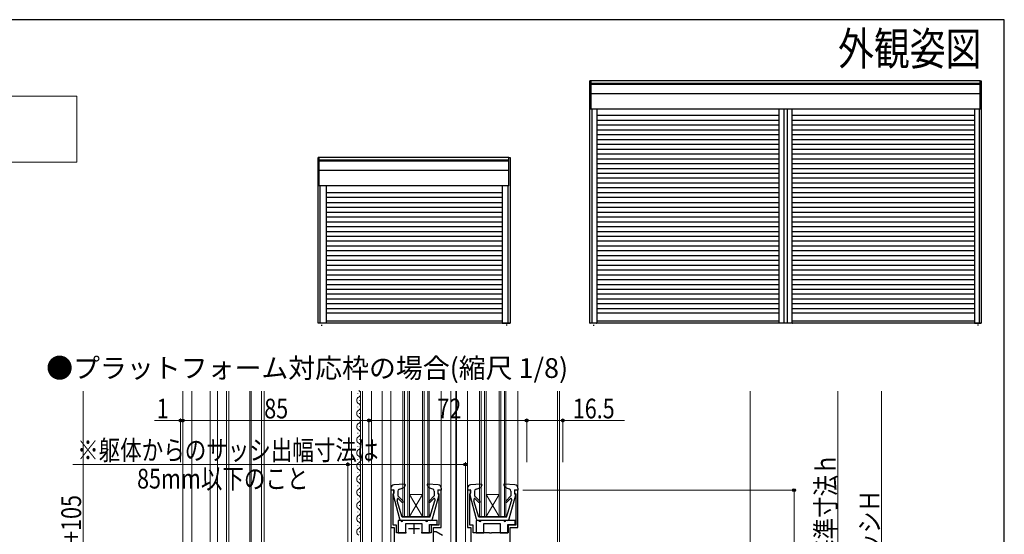
# Model space of a CAD drawing. Extents: x 0 to 1065, y 0 to 1573.
# Drawn here: x 601 to 1050, y 1295 to 1530 of the extents above; entities that cross this region are included whole.
import ezdxf
from ezdxf.enums import TextEntityAlignment as Align

# ---------------------------------------------------------------- set-up
doc = ezdxf.new("R2010")
doc.units = 0
for name, color, linetype, lineweight in [('USER1', 3, 'CONTINUOUS', 13), ('YKK_11', 7, 'CONTINUOUS', 30), ('YKK_12', 2, 'CONTINUOUS', 13), ('YKK_13', 4, 'CONTINUOUS', 30), ('YKK_A1', 4, 'CONTINUOUS', 30), ('YKK_D', 6, 'CONTINUOUS', 13), ('YKK_ZWAK', 7, 'CONTINUOUS', 30), ('YSS_K', 3, 'CONTINUOUS', 13)]:
    doc.layers.add(name, color=color, linetype=linetype, lineweight=lineweight)
doc.styles.get("Standard").update_dxf_attribs({"font": 'txt', "bigfont": 'BIGFONT'})
doc.styles.add('text-b', font='extslim2.shx', dxfattribs={"width": 0.8, "bigfont": 'extfont2.shx'})

msp = doc.modelspace()

# ---------------------------------------------------------------- linework, layer by layer
at = {"layer": 'USER1'}
for p, q in [((526.76, 1495.02), (626.76, 1495.02)), ((626.76, 1495.02), (626.76, 1465.02)), ((626.76, 1465.02), (526.76, 1465.02))]:
    msp.add_line(p, q, dxfattribs=at)
at = {"layer": 'YKK_11', "linetype": 'ByBlock', "lineweight": -2, "ltscale": 0.5}
for p, q in [((771.52, 1315.26), (770.02, 1315.26)), ((770.02, 1315.26), (770.02, 1298.26)), ((771.12, 1313.57), (771.28, 1313.77)), ((771.12, 1299.36), (771.12, 1313.57)), ((771.28, 1313.77), (771.52, 1314.06)), ((771.52, 1314.06), (771.52, 1315.26)), ((793.02, 1315.26), (791.52, 1315.26)), ((791.52, 1315.26), (791.52, 1314.06)), ((791.52, 1314.06), (791.76, 1313.77)), ((791.76, 1313.77), (791.92, 1313.57)), ((791.92, 1313.57), (791.92, 1299.36)), ((793.02, 1298.26), (793.02, 1315.26)), ((806.52, 1315.26), (805.02, 1315.26)), ((805.02, 1315.26), (805.02, 1298.26)), ((806.02, 1313.56), (806.22, 1313.76)), ((806.02, 1299.26), (806.02, 1313.56)), ((806.22, 1313.76), (806.52, 1314.06)), ((806.52, 1314.06), (806.52, 1315.26)), ((828.02, 1315.26), (826.52, 1315.26)), ((826.52, 1315.26), (826.52, 1314.06)), ((826.52, 1314.06), (826.82, 1313.76)), ((826.82, 1313.76), (827.02, 1313.56)), ((827.02, 1313.56), (827.02, 1299.26)), ((828.02, 1298.26), (828.02, 1315.26)), ((772.62, 1299.36), (771.12, 1299.36)), ((772.62, 1295.76), (772.62, 1299.36)), ((791.92, 1299.36), (788.42, 1299.36)), ((788.42, 1299.36), (788.42, 1295.76)), ((807.52, 1299.26), (806.02, 1299.26)), ((807.52, 1295.76), (807.52, 1299.26)), ((827.02, 1299.26), (823.52, 1299.26)), ((823.52, 1299.26), (823.52, 1295.76)), ((770.02, 1298.26), (771.52, 1298.26)), ((771.52, 1298.26), (771.52, 1195.26)), ((777.14, 1295.76), (772.62, 1295.76)), ((788.42, 1295.76), (783.9, 1295.76)), ((789.52, 1203.06), (789.52, 1298.26)), ((789.52, 1298.26), (793.02, 1298.26)), ((805.02, 1298.26), (806.52, 1298.26)), ((806.52, 1298.26), (806.52, 1220.26)), ((815.06, 1295.76), (807.52, 1295.76)), ((815.25, 1295.64), (815.06, 1295.76)), ((815.8, 1295.64), (815.25, 1295.64)), ((815.98, 1295.76), (815.8, 1295.64)), ((823.52, 1295.76), (815.98, 1295.76)), ((824.52, 1227.26), (824.52, 1298.26)), ((824.52, 1298.26), (828.02, 1298.26))]:
    msp.add_line(p, q, dxfattribs=at)
at = {"layer": 'YKK_11', "ltscale": 0.5}
for p, q in [((780.52, 1300.26), (780.52, 1295.26)), ((778.02, 1297.76), (783.02, 1297.76))]:
    msp.add_line(p, q, dxfattribs=at)
at = {"layer": 'YKK_12', "linetype": 'Continuous', "ltscale": 1.5}
for p, q in [((675.02, 1360.48), (675.02, 1123.26)), ((679.12, 1360.48), (679.12, 1123.26)), ((687.52, 1135.76), (687.52, 1360.48)), ((690.92, 1360.48), (690.92, 1157.76)), ((695.02, 1360.48), (695.02, 1157.76)), ((696.02, 1360.48), (696.02, 1157.76)), ((705.72, 1360.48), (705.72, 1136.6)), ((706.32, 1360.48), (706.32, 1136.65)), ((711.02, 1360.48), (711.02, 1137.08)), ((711.02, 1360.48), (711.02, 1137.08)), ((711.02, 1137.08), (711.02, 1360.48)), ((712.22, 1137.18), (712.22, 1360.48)), ((752.02, 1360.48), (752.02, 1193.76)), ((754.96, 1359.36), (754.96, 1359.16)), ((756.22, 1238.76), (756.22, 1360.48)), ((757.02, 1238.76), (757.02, 1360.48)), ((761.22, 1238.76), (761.22, 1360.48)), ((766.02, 1193.76), (766.02, 1360.48)), ((770.02, 1360.48), (770.02, 1309.16)), ((775.52, 1303.26), (775.52, 1360.48)), ((776.22, 1303.26), (776.22, 1360.48)), ((777.82, 1303.26), (777.82, 1360.48)), ((778.52, 1303.26), (778.52, 1360.48)), ((784.52, 1303.26), (784.52, 1360.48)), ((785.22, 1303.26), (785.22, 1360.48)), ((786.82, 1303.26), (786.82, 1360.48)), ((787.52, 1303.26), (787.52, 1360.48)), ((793.02, 1360.48), (793.02, 1309.16)), ((797.42, 1360.48), (797.42, 1219.26)), ((799.72, 1360.48), (799.72, 1219.26)), ((800.02, 1360.48), (800.02, 1219.26)), ((805.02, 1360.48), (805.02, 1309.16)), ((810.52, 1303.26), (810.52, 1360.48)), ((811.22, 1303.26), (811.22, 1360.48)), ((812.82, 1303.26), (812.82, 1360.48)), ((813.52, 1303.26), (813.52, 1360.48)), ((819.52, 1303.26), (819.52, 1360.48)), ((820.22, 1303.26), (820.22, 1360.48)), ((821.82, 1303.26), (821.82, 1360.48)), ((822.52, 1303.26), (822.52, 1360.48)), ((828.02, 1360.48), (828.02, 1309.16)), ((846.02, 1360.48), (846.02, 1282.66)), ((847.02, 1282.66), (847.02, 1360.48)), ((754.96, 1353.36), (754.96, 1353.16)), ((755.72, 1356.36), (755.72, 1356.16)), ((755.72, 1350.36), (755.72, 1350.16)), ((754.96, 1347.36), (754.96, 1347.16)), ((755.72, 1344.36), (755.72, 1344.16)), ((754.96, 1341.36), (754.96, 1341.16)), ((754.96, 1335.36), (754.96, 1335.16)), ((755.72, 1338.36), (755.72, 1338.16)), ((755.72, 1332.36), (755.72, 1332.16)), ((754.96, 1329.36), (754.96, 1329.16)), ((755.72, 1326.36), (755.72, 1326.16)), ((754.96, 1323.36), (754.96, 1323.16)), ((754.96, 1317.36), (754.96, 1317.16)), ((755.72, 1320.36), (755.72, 1320.16)), ((755.72, 1314.36), (755.72, 1314.16)), ((784.52, 1303.26), (778.52, 1313.26)), ((778.52, 1313.26), (784.52, 1313.26)), ((778.52, 1303.26), (784.52, 1313.26)), ((813.52, 1303.26), (819.52, 1313.26)), ((819.52, 1303.26), (813.52, 1313.26)), ((813.52, 1313.26), (819.52, 1313.26)), ((754.96, 1311.36), (754.96, 1311.16)), ((755.72, 1308.36), (755.72, 1308.16)), ((754.96, 1305.36), (754.96, 1305.16)), ((775.52, 1303.26), (787.52, 1303.26)), ((810.52, 1303.26), (822.52, 1303.26)), ((754.96, 1299.36), (754.96, 1299.16)), ((755.72, 1302.36), (755.72, 1302.16)), ((755.72, 1296.36), (755.72, 1296.16)), ((770.02, 1298.73), (770.02, 1194.26))]:
    msp.add_line(p, q, dxfattribs=at)
for centre, start, end in [((756.18, 1356.26), 119.1906, 240.8094), ((754.5, 1359.26), 299.1994, 60.8006), ((754.5, 1353.26), 299.1994, 60.8006), ((756.18, 1350.26), 119.1906, 240.8094), ((754.5, 1347.26), 299.1994, 60.8006), ((756.18, 1344.26), 119.1906, 240.8094), ((756.18, 1338.26), 119.1906, 240.8094), ((754.5, 1341.26), 299.1994, 60.8006), ((754.5, 1335.26), 299.1994, 60.8006), ((756.18, 1332.26), 119.1906, 240.8094), ((754.5, 1329.26), 299.1994, 60.8006), ((756.18, 1326.26), 119.1906, 240.8094), ((756.18, 1320.26), 119.1906, 240.8094), ((754.5, 1323.26), 299.1994, 60.8006), ((754.5, 1317.26), 299.1994, 60.8006), ((756.18, 1314.26), 119.1906, 240.8094), ((754.5, 1311.26), 299.1994, 60.8006), ((756.18, 1308.26), 119.1906, 240.8094), ((756.18, 1302.26), 119.1906, 240.8094), ((754.5, 1305.26), 299.1994, 60.8006), ((754.5, 1299.26), 299.1994, 60.8006), ((756.18, 1296.26), 119.1906, 240.8094)]:
    msp.add_arc(centre, 1.72, start, end, dxfattribs=at)
at = {"layer": 'YKK_13', "linetype": 'Continuous', "ltscale": 1.5}
for p, q in [((776.19, 1318.07), (771.39, 1317.66)), ((776.5, 1317.67), (776.06, 1316.47)), ((786.54, 1317.67), (786.98, 1316.47)), ((791.65, 1317.66), (786.85, 1318.07)), ((811.19, 1318.07), (806.39, 1317.66)), ((811.5, 1317.67), (811.06, 1316.47)), ((821.54, 1317.67), (821.98, 1316.47)), ((826.65, 1317.66), (821.85, 1318.07)), ((770.02, 1316.16), (770.02, 1315.26)), ((771.42, 1315.47), (770.02, 1315.26)), ((771.03, 1313.09), (773.97, 1302.21)), ((771.42, 1313.47), (771.32, 1313.47)), ((771.42, 1313.47), (771.42, 1315.47)), ((773.22, 1314.78), (773.22, 1312.67)), ((775.6, 1310.28), (773.22, 1312.67)), ((773.89, 1315.72), (776.06, 1316.47)), ((789.15, 1315.72), (786.98, 1316.47)), ((787.44, 1310.28), (789.82, 1312.67)), ((789.07, 1302.21), (792.01, 1313.09)), ((789.82, 1314.78), (789.82, 1312.67)), ((791.62, 1313.47), (791.62, 1315.47)), ((791.62, 1315.47), (793.02, 1315.26)), ((791.62, 1313.47), (791.72, 1313.47)), ((792.92, 1315.46), (792.92, 1315.47)), ((793.02, 1316.16), (793.02, 1315.26)), ((805.02, 1316.16), (805.02, 1315.26)), ((806.42, 1315.47), (805.02, 1315.26)), ((806.03, 1313.09), (808.97, 1302.21)), ((806.42, 1313.47), (806.32, 1313.47)), ((806.42, 1313.47), (806.42, 1315.47)), ((808.22, 1314.78), (808.22, 1312.67)), ((810.6, 1310.28), (808.22, 1312.67)), ((808.89, 1315.72), (811.06, 1316.47)), ((824.15, 1315.72), (821.98, 1316.47)), ((822.44, 1310.28), (824.82, 1312.67)), ((824.07, 1302.21), (827.01, 1313.09)), ((824.82, 1314.78), (824.82, 1312.67)), ((826.62, 1313.47), (826.62, 1315.47)), ((826.62, 1315.47), (828.02, 1315.26)), ((826.62, 1313.47), (826.72, 1313.47)), ((827.92, 1315.46), (827.92, 1315.47)), ((828.02, 1316.16), (828.02, 1315.26)), ((772.92, 1311.11), (772.92, 1310.38)), ((775.22, 1302.97), (772.92, 1310.38)), ((775.04, 1309.72), (773.43, 1311.32)), ((787.82, 1302.97), (790.12, 1310.38)), ((788, 1309.72), (789.69, 1311.4)), ((790.12, 1311.22), (790.12, 1310.38)), ((807.92, 1311.11), (807.92, 1310.38)), ((810.22, 1302.97), (807.92, 1310.38)), ((810.04, 1309.72), (808.43, 1311.32)), ((822.82, 1302.97), (825.12, 1310.38)), ((823, 1309.72), (824.69, 1311.4)), ((825.12, 1311.22), (825.12, 1310.38)), ((773.32, 1301.46), (773.32, 1295.76)), ((773.32, 1301.46), (773.32, 1295.76)), ((774.52, 1301.46), (773.32, 1301.46)), ((788.29, 1301.46), (774.93, 1301.47)), ((787.82, 1302.97), (775.22, 1302.97)), ((785.82, 1301.46), (775.52, 1301.46)), ((776.82, 1295.76), (776.82, 1300.06)), ((776.82, 1300.06), (784.22, 1300.06)), ((776.82, 1295.76), (776.82, 1300.06)), ((776.82, 1300.06), (784.22, 1300.06)), ((784.22, 1300.06), (784.22, 1295.76)), ((784.22, 1300.06), (784.22, 1295.76)), ((791.12, 1301.46), (786.82, 1301.46)), ((787.72, 1295.76), (787.72, 1299.66)), ((787.72, 1299.66), (791.12, 1299.66)), ((787.72, 1295.76), (787.72, 1299.66)), ((787.72, 1299.66), (791.12, 1299.66)), ((791.12, 1299.66), (791.12, 1301.46)), ((791.12, 1299.66), (791.12, 1301.46)), ((809.02, 1301.46), (809.02, 1295.76)), ((809.02, 1301.46), (809.02, 1295.76)), ((810.22, 1301.46), (809.02, 1301.46)), ((823.11, 1301.47), (809.93, 1301.47)), ((822.82, 1302.97), (810.22, 1302.97)), ((821.52, 1301.46), (811.22, 1301.46)), ((812.52, 1295.76), (812.52, 1300.06)), ((812.52, 1300.06), (819.92, 1300.06)), ((812.52, 1295.76), (812.52, 1300.06)), ((812.52, 1300.06), (819.92, 1300.06)), ((819.92, 1300.06), (819.92, 1295.76)), ((819.92, 1300.06), (819.92, 1295.76)), ((826.82, 1301.46), (822.52, 1301.46)), ((823.42, 1295.76), (823.42, 1299.66)), ((823.42, 1299.66), (826.82, 1299.66)), ((823.42, 1295.76), (823.42, 1299.66)), ((823.42, 1299.66), (826.82, 1299.66)), ((826.82, 1299.66), (826.82, 1301.46)), ((826.82, 1299.66), (826.82, 1301.46)), ((773.32, 1295.76), (776.82, 1295.76)), ((773.32, 1295.76), (776.82, 1295.76)), ((784.22, 1295.76), (787.72, 1295.76)), ((784.22, 1295.76), (787.72, 1295.76)), ((809.02, 1295.76), (812.52, 1295.76)), ((809.02, 1295.76), (812.52, 1295.76)), ((819.92, 1295.76), (823.42, 1295.76)), ((819.92, 1295.76), (823.42, 1295.76))]:
    msp.add_line(p, q, dxfattribs=at)
at = {"layer": 'YKK_13', "linetype": 'Continuous', "ltscale": 0.5}
for p, q in [((790.69, 1296.26), (789.52, 1296.26)), ((789.52, 1276.26), (789.52, 1296.26)), ((793.65, 1294.56), (790.69, 1296.26))]:
    msp.add_line(p, q, dxfattribs=at)
at = {"layer": 'YKK_13', "linetype": 'Continuous', "ltscale": 1.5}
for centre, radius, start, end in [((771.52, 1316.16), 1.5, 94.8976, 180), ((776.22, 1317.77), 0.3, 340, 94.8976), ((786.82, 1317.77), 0.3, 85.1024, 200), ((791.52, 1316.16), 1.5, 0, 85.1024), ((806.52, 1316.16), 1.5, 94.8976, 180), ((811.22, 1317.77), 0.3, 340, 94.8976), ((821.82, 1317.77), 0.3, 85.1024, 200), ((826.52, 1316.16), 1.5, 0, 85.1024), ((771.32, 1313.17), 0.3, 90, 195.1069), ((774.22, 1314.78), 1, 109.0147, 180), ((788.82, 1314.78), 1, 0, 70.9853), ((791.72, 1313.17), 0.3, 344.893, 90), ((806.32, 1313.17), 0.3, 90, 195.1069), ((809.22, 1314.78), 1, 109.0147, 180), ((823.82, 1314.78), 1, 0, 70.9853), ((826.72, 1313.17), 0.3, 344.893, 90), ((773.22, 1311.11), 0.3, 45, 180), ((775.32, 1310), 0.4, 225, 45), ((787.72, 1310), 0.4, 135, 314.8301), ((789.87, 1311.22), 0.25, 0, 134.8301), ((808.22, 1311.11), 0.3, 45, 180), ((810.32, 1310), 0.4, 225, 45), ((822.72, 1310), 0.4, 135, 314.8301), ((824.87, 1311.22), 0.25, 0, 134.8301), ((774.93, 1302.47), 1, 195.1069, 270), ((775.02, 1301.46), 0.5, 180, 0), ((786.32, 1301.46), 0.5, 180, 0), ((788.11, 1302.47), 1, 270, 344.893), ((809.93, 1302.47), 1, 195.1069, 270), ((810.72, 1301.46), 0.5, 180, 0), ((822.02, 1301.46), 0.5, 180, 0), ((823.11, 1302.47), 1, 270, 344.893)]:
    msp.add_arc(centre, radius, start, end, dxfattribs=at)
at = {"layer": 'YKK_A1', "linetype": 'ByBlock', "lineweight": -2, "ltscale": 0.5}
for p, q in [((860.88, 1391.51), (860.88, 1502.11)), ((861.48, 1502.11), (860.88, 1502.11)), ((861.43, 1489.16), (861.43, 1502.05)), ((1038.87, 1502.11), (1039.48, 1502.11)), ((1038.93, 1489.16), (1038.93, 1502.05)), ((1039.48, 1502.11), (1039.48, 1391.51)), ((861.73, 1489.11), (861.73, 1391.46)), ((863.98, 1489.11), (863.98, 1391.51)), ((947.13, 1489.11), (947.13, 1391.66)), ((949.4, 1489.11), (949.4, 1391.66)), ((950.95, 1489.11), (950.95, 1391.66)), ((953.23, 1391.66), (953.23, 1489.11)), ((1036.38, 1489.05), (1036.38, 1391.51)), ((1038.63, 1391.46), (1038.63, 1489.11)), ((1038.63, 1391.51), (1038.63, 1489.05)), ((1039.48, 1488.86), (1039.56, 1488.86)), ((947.13, 1486.2), (863.98, 1486.2)), ((947.13, 1484), (863.98, 1484)), ((1036.38, 1486.2), (953.23, 1486.2)), ((1036.38, 1484), (953.23, 1484)), ((947.13, 1481.8), (863.98, 1481.8)), ((947.13, 1479.6), (863.98, 1479.6)), ((1036.38, 1481.8), (953.23, 1481.8)), ((1036.38, 1479.6), (953.23, 1479.6)), ((947.13, 1477.4), (863.98, 1477.4)), ((947.13, 1475.2), (863.98, 1475.2)), ((1036.38, 1477.4), (953.23, 1477.4)), ((1036.38, 1475.2), (953.23, 1475.2)), ((947.13, 1473), (863.98, 1473)), ((947.13, 1470.8), (863.98, 1470.8)), ((1036.38, 1473), (953.23, 1473)), ((1036.38, 1470.8), (953.23, 1470.8)), ((947.13, 1468.6), (863.98, 1468.6)), ((947.13, 1466.4), (863.98, 1466.4)), ((1036.38, 1468.6), (953.23, 1468.6)), ((1036.38, 1466.4), (953.23, 1466.4)), ((947.13, 1464.2), (863.98, 1464.2)), ((947.13, 1462), (863.98, 1462)), ((1036.38, 1464.2), (953.23, 1464.2)), ((1036.38, 1462), (953.23, 1462)), ((947.13, 1459.8), (863.98, 1459.8)), ((947.13, 1457.6), (863.98, 1457.6)), ((1036.38, 1459.8), (953.23, 1459.8)), ((1036.38, 1457.6), (953.23, 1457.6)), ((947.13, 1455.4), (863.98, 1455.4)), ((947.13, 1453.2), (863.98, 1453.2)), ((1036.38, 1455.4), (953.23, 1455.4)), ((1036.38, 1453.2), (953.23, 1453.2)), ((947.13, 1451), (863.98, 1451)), ((947.13, 1448.8), (863.98, 1448.8)), ((1036.38, 1451), (953.23, 1451)), ((1036.38, 1448.8), (953.23, 1448.8)), ((863.98, 1446.6), (947.13, 1446.6)), ((863.98, 1444.4), (947.13, 1444.4)), ((953.23, 1446.6), (1036.38, 1446.6)), ((953.23, 1444.4), (1036.38, 1444.4)), ((863.98, 1442.2), (947.13, 1442.2)), ((863.98, 1440), (947.13, 1440)), ((953.23, 1442.2), (1036.38, 1442.2)), ((953.23, 1440), (1036.38, 1440)), ((863.98, 1437.8), (947.13, 1437.8)), ((863.98, 1435.6), (947.13, 1435.6)), ((953.23, 1437.8), (1036.38, 1437.8)), ((953.23, 1435.6), (1036.38, 1435.6)), ((863.98, 1433.4), (947.13, 1433.4)), ((863.98, 1431.2), (947.13, 1431.2)), ((953.23, 1433.4), (1036.38, 1433.4)), ((953.23, 1431.2), (1036.38, 1431.2)), ((863.98, 1429), (947.13, 1429)), ((863.98, 1426.8), (947.13, 1426.8)), ((863.98, 1424.6), (947.13, 1424.6)), ((953.23, 1429), (1036.38, 1429)), ((953.23, 1426.8), (1036.38, 1426.8)), ((953.23, 1424.6), (1036.38, 1424.6)), ((863.98, 1422.4), (947.13, 1422.4)), ((863.98, 1420.2), (947.13, 1420.2)), ((953.23, 1422.4), (1036.38, 1422.4)), ((953.23, 1420.2), (1036.38, 1420.2)), ((863.98, 1418), (947.13, 1418)), ((863.98, 1415.8), (947.13, 1415.8)), ((953.23, 1418), (1036.38, 1418)), ((953.23, 1415.8), (1036.38, 1415.8)), ((863.98, 1413.6), (947.13, 1413.6)), ((863.98, 1411.4), (947.13, 1411.4)), ((953.23, 1413.6), (1036.38, 1413.6)), ((953.23, 1411.4), (1036.38, 1411.4)), ((863.98, 1409.2), (947.13, 1409.2)), ((863.98, 1407), (947.13, 1407)), ((953.23, 1409.2), (1036.38, 1409.2)), ((953.23, 1407), (1036.38, 1407)), ((863.98, 1404.8), (947.13, 1404.8)), ((863.98, 1402.6), (947.13, 1402.6)), ((953.23, 1404.8), (1036.38, 1404.8)), ((953.23, 1402.6), (1036.38, 1402.6)), ((863.98, 1400.4), (947.13, 1400.4)), ((863.98, 1398.2), (947.13, 1398.2)), ((953.23, 1400.4), (1036.38, 1400.4)), ((953.23, 1398.2), (1036.38, 1398.2)), ((863.98, 1396.2), (947.13, 1396.2)), ((953.23, 1396.2), (1036.38, 1396.2)), ((1039.48, 1397.36), (1039.79, 1397.36)), ((860.88, 1391.71), (947.13, 1391.71)), ((863.92, 1391.46), (860.93, 1391.46)), ((862.43, 1390.77), (862.43, 1390.28)), ((947.13, 1392.36), (863.98, 1392.36)), ((947.08, 1391.56), (947.08, 1391.66)), ((947.08, 1391.66), (953.28, 1391.66)), ((953.23, 1391.51), (947.13, 1391.51)), ((1036.38, 1392.36), (953.23, 1392.36)), ((953.23, 1391.71), (1036.38, 1391.71)), ((953.28, 1391.56), (953.28, 1391.66)), ((1036.38, 1391.71), (1039.48, 1391.71)), ((1036.43, 1391.46), (1038.63, 1391.46)), ((1037.93, 1390.84), (1037.93, 1390.43)), ((1038.63, 1391.46), (1039.42, 1391.46))]:
    msp.add_line(p, q, dxfattribs=at)
at = {"layer": 'YKK_A1', "linetype": 'ByBlock', "lineweight": -2}
for p, q in [((1038.87, 1502.11), (861.48, 1502.11)), ((1038.93, 1500.83), (861.43, 1500.83)), ((1038.93, 1500.36), (861.43, 1500.36)), ((1038.93, 1496.16), (861.43, 1496.16)), ((1038.87, 1489.11), (860.88, 1489.11))]:
    msp.add_line(p, q, dxfattribs=at)
at = {"layer": 'YKK_A1', "linetype": 'ByBlock', "lineweight": -2, "ltscale": 1.5}
for p, q in [((736.82, 1391.51), (736.82, 1467.11)), ((737.43, 1467.11), (736.82, 1467.11)), ((737.37, 1454.16), (737.37, 1467.05)), ((823.87, 1465.83), (737.37, 1465.83)), ((823.87, 1465.36), (737.37, 1465.36)), ((823.82, 1467.11), (737.43, 1467.11)), ((823.82, 1467.11), (824.42, 1467.11)), ((823.87, 1454.16), (823.87, 1467.05)), ((824.42, 1467.11), (824.42, 1391.51)), ((823.87, 1461.16), (737.37, 1461.16)), ((823.82, 1454.11), (736.82, 1454.11)), ((737.67, 1454.11), (737.67, 1391.46)), ((740.47, 1454.11), (740.47, 1391.51)), ((820.77, 1454.05), (820.77, 1391.51)), ((823.57, 1391.46), (823.57, 1454.11)), ((823.57, 1391.51), (823.57, 1454.05)), ((824.42, 1453.86), (824.5, 1453.86)), ((820.77, 1451), (740.47, 1451)), ((820.77, 1448.8), (740.47, 1448.8)), ((740.47, 1446.6), (820.77, 1446.6)), ((740.47, 1444.4), (820.77, 1444.4)), ((740.47, 1442.2), (820.77, 1442.2)), ((740.47, 1440), (820.77, 1440)), ((740.47, 1437.8), (820.77, 1437.8)), ((740.47, 1435.6), (820.77, 1435.6)), ((740.47, 1433.4), (820.77, 1433.4)), ((740.47, 1431.2), (820.77, 1431.2)), ((740.47, 1429), (820.77, 1429)), ((740.47, 1426.8), (820.77, 1426.8)), ((740.47, 1424.6), (820.77, 1424.6)), ((740.47, 1422.4), (820.77, 1422.4)), ((740.47, 1420.2), (820.77, 1420.2)), ((740.47, 1418), (820.77, 1418)), ((740.47, 1415.8), (820.77, 1415.8)), ((740.47, 1413.6), (820.77, 1413.6)), ((740.47, 1411.4), (820.77, 1411.4)), ((740.47, 1409.2), (820.77, 1409.2)), ((740.47, 1407), (820.77, 1407)), ((740.47, 1404.8), (820.77, 1404.8)), ((740.47, 1402.6), (820.77, 1402.6)), ((740.47, 1400.4), (820.77, 1400.4)), ((740.47, 1398.2), (820.77, 1398.2)), ((740.47, 1396.2), (820.77, 1396.2)), ((824.42, 1395.36), (824.73, 1395.36)), ((736.82, 1391.71), (820.77, 1391.71)), ((740.42, 1391.46), (736.88, 1391.46)), ((738.37, 1390.77), (738.37, 1390.28)), ((820.77, 1392.36), (740.47, 1392.36)), ((820.77, 1391.71), (824.42, 1391.71)), ((820.83, 1391.46), (823.57, 1391.46)), ((822.87, 1390.84), (822.87, 1390.43)), ((823.57, 1391.46), (824.37, 1391.46))]:
    msp.add_line(p, q, dxfattribs=at)
for centre, start, end in [((737.43, 1467.05), 90, 180), ((823.82, 1467.05), 0, 90), ((737.43, 1454.16), 180, 270), ((823.82, 1454.16), 270, 0), ((736.88, 1391.51), 180, 270), ((740.42, 1391.51), 270, 0), ((820.83, 1391.51), 180, 270), ((824.37, 1391.51), 270, 0)]:
    msp.add_arc(centre, 0.054, start, end, dxfattribs=at)
at = {"layer": 'YKK_A1', "linetype": 'ByBlock', "lineweight": -2, "ltscale": 0.5}
for centre, major_axis, start_param, end_param in [((861.48, 1502.05), (-0.0382, 0.0382), -0.785398, 0.785398), ((1038.87, 1502.05), (0.0382, 0.0382), 5.497787, 7.068583), ((861.48, 1489.16), (0.0382, 0.0382), 2.356194, 3.926991), ((1038.87, 1489.16), (-0.0382, 0.0382), 2.356194, 3.926991), ((860.93, 1391.51), (0.0382, 0.0382), 2.356194, 3.926991), ((863.92, 1391.51), (0.0382, 0.0382), 3.926991, 5.497787), ((947.13, 1391.56), (-0.0354, 0.0354), 0.785398, 2.356194), ((953.23, 1391.56), (-0.0354, 0.0354), 2.356194, 3.926991), ((1036.43, 1391.51), (0.0382, 0.0382), 2.356194, 3.926991), ((1039.42, 1391.51), (-0.0382, 0.0382), 2.356194, 3.926991)]:
    msp.add_ellipse(centre, major_axis=major_axis, ratio=1, start_param=start_param, end_param=end_param, dxfattribs=at)
at = {"layer": 'YKK_D', "ltscale": 1.5}
for p, q in [((629.62, 1134.26), (629.62, 1360.48)), ((974.02, 1245.26), (974.02, 1360.48)), ((994.02, 1245.26), (994.02, 1360.48)), ((674.02, 1347.01), (662.12, 1347.01)), ((674.02, 1328.01), (674.02, 1348.01)), ((675.02, 1347.01), (674.02, 1347.01)), ((675.02, 1347.01), (677.57, 1347.01)), ((760.02, 1347.01), (675.02, 1347.01)), ((760.02, 1328.01), (760.02, 1348.01)), ((760.02, 1328.01), (760.02, 1348.01)), ((760.02, 1347.01), (832.02, 1347.01)), ((832.02, 1328.01), (832.02, 1348.01)), ((832.02, 1328.01), (832.02, 1348.01)), ((832.02, 1347.01), (848.52, 1347.01)), ((848.52, 1328.01), (848.52, 1348.01)), ((848.52, 1347.01), (876.63, 1347.01)), ((750.42, 1327.01), (624.83, 1327.01)), ((750.42, 1195.76), (750.42, 1328.01)), ((804.02, 1327.01), (750.42, 1327.01)), ((804.02, 1205.76), (804.02, 1328.01)), ((830.22, 1315.26), (955.02, 1315.26)), ((954.02, 1231.76), (954.02, 1315.26))]:
    msp.add_line(p, q, dxfattribs=at)
at = {"layer": 'YKK_D', "linetype": 'ByBlock', "lineweight": -2}
for centre, radius in [((674.02, 1347.01), 0.637), ((675.02, 1347.01), 0.637), ((675.02, 1347.01), 0.637), ((760.02, 1347.01), 0.637), ((760.02, 1347.01), 0.637), ((832.02, 1347.01), 0.637), ((832.02, 1347.01), 0.637), ((848.52, 1347.01), 0.637), ((750.42, 1327.01), 0.637), ((804.02, 1327.01), 0.637), ((954.02, 1315.26), 0.638)]:
    msp.add_circle(centre, radius, dxfattribs=at)
at = {"layer": 'YKK_ZWAK'}
for p, q in [((1050, 1530), (0, 1530)), ((1050, 0), (1050, 1530))]:
    msp.add_line(p, q, dxfattribs=at)
at = {"layer": 'YSS_K', "linetype": 'Continuous', "ltscale": 1.5}
msp.add_line((934.02, 1360.48), (934.02, 1231.76), dxfattribs=at)

# ---------------------------------------------------------------- texts
at = {"layer": 'USER1', "style": 'text-b', "width": 0.8}
msp.add_text('外観姿図', height=15, dxfattribs=at).set_placement((1039.58, 1509.27), align=Align.RIGHT)
at = {"layer": 'USER1'}
msp.add_text('●プラットフォーム対応枠の場合(縮尺 1/8)', height=9, dxfattribs=at).set_placement((612.69, 1366.5))
at = {"layer": 'YKK_D', "style": 'text-b', "width": 0.8}
for s, p in [('72', (791.24, 1348.01)), ('16.5', (853.07, 1348.01)), ('1', (663.12, 1348.01)), ('85', (712.24, 1348.01)), ('※躯体からのサッシ出幅寸法は', (626.83, 1329.01)), ('85mm以下のこと', (654.19, 1316.01))]:
    msp.add_text(s, height=9, dxfattribs=at).set_placement(p)
for s, p in [('内法基準寸法ｈ', (973.02, 1263.3)), ('シャッターｈ＝サッシＨ+105', (628.62, 1183.17)), ('サッシＨ', (993.02, 1276.02))]:
    msp.add_text(s, height=9, rotation=90, dxfattribs=at).set_placement(p)

doc.saveas('drawing.dxf')
